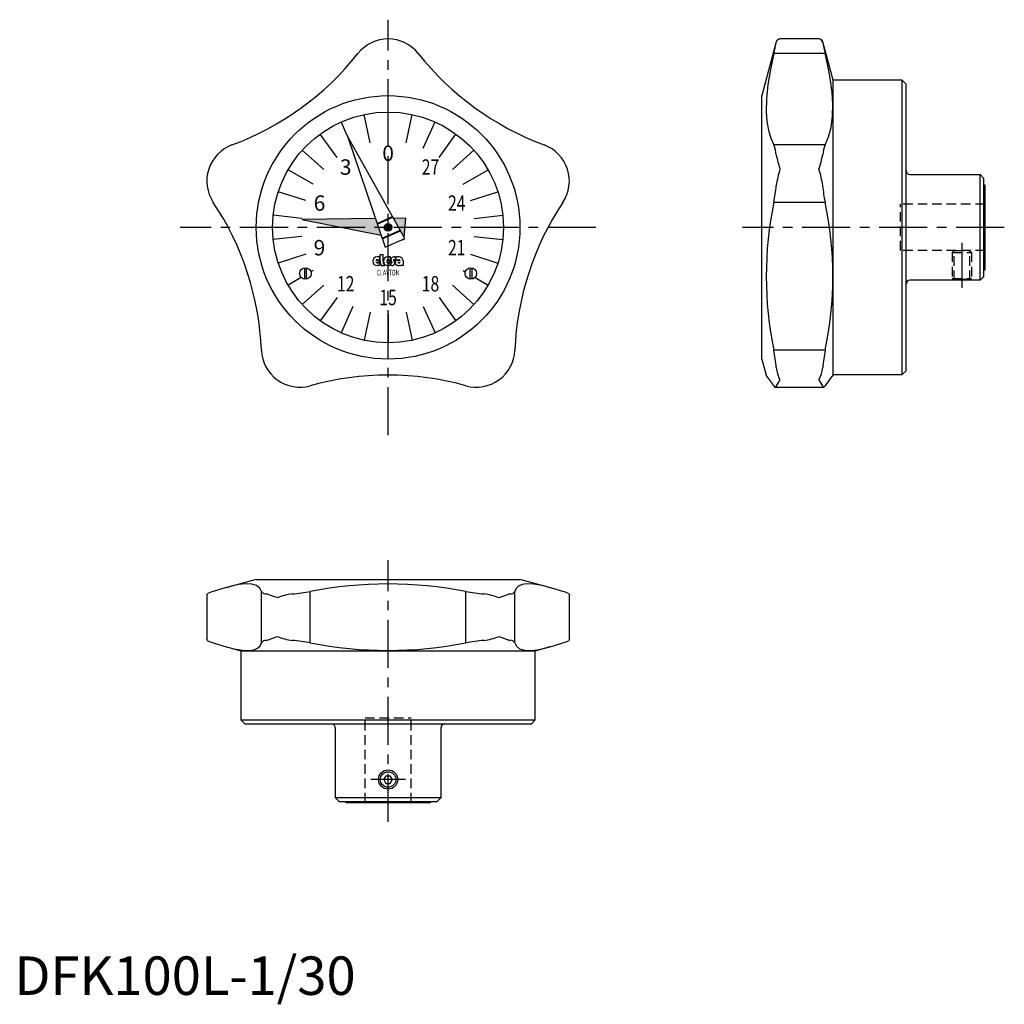
# Model space of a CAD drawing. Extents: x 1 to 257, y -2 to 254.
import ezdxf
from ezdxf.enums import TextEntityAlignment as Align

# ---------------------------------------------------------------- set-up
doc = ezdxf.new("R2010")
doc.units = 0
doc.header["$LTSCALE"] = 10
doc.linetypes.add('CENTER', pattern=[2, 1.25, -0.25, 0.25, -0.25])
doc.linetypes.add('HIDDEN', pattern=[0.375, 0.25, -0.125])
doc.layers.get('0').update_dxf_attribs({"linetype": 'CONTINUOUS'})
for name, color, linetype in [('1', 1, 'CENTER'), ('2', 2, 'HIDDEN'), ('3', 3, 'CONTINUOUS')]:
    doc.layers.add(name, color=color, linetype=linetype)
doc.styles.add('06500', font='romans.shx')
doc.styles.add('07500', font='romans.shx')
doc.styles.get("Standard").update_dxf_attribs({"font": 'ROMANS'})
doc.styles.add('STANDARD1', font='txt')

msp = doc.modelspace()

# ---------------------------------------------------------------- linework, layer by layer
for p, q in [((209.03, 248.55), (198.9, 248.55)), ((197.94, 247.81), (194.18, 233.8)), ((212.68, 237.8), (210, 247.81)), ((210.64, 244.76), (197.3, 244.76)), ((230.68, 237.8), (212.68, 237.8)), ((212.68, 161.3), (212.68, 237.8)), ((231.68, 236.8), (230.68, 237.8)), ((230.68, 161.3), (230.68, 237.8)), ((231.68, 162.3), (231.68, 236.8)), ((194.18, 165.3), (194.18, 233.8)), ((97.09, 222.05), (97.09, 229.55)), ((83.87, 217.75), (79.46, 223.82)), ((86.52, 223.3), (96.32, 194.39)), ((101.44, 196.67), (86.52, 223.3)), ((110.32, 217.75), (114.72, 223.82)), ((210.64, 220.98), (197.3, 220.98)), ((232.68, 213.3), (250.88, 213.3)), ((251.88, 212.3), (250.88, 213.3)), ((250.88, 185.8), (250.88, 213.3)), ((251.88, 186.8), (251.88, 212.3)), ((252.18, 210.55), (251.88, 210.55)), ((252.18, 188.55), (252.18, 210.55)), ((75.69, 206.5), (68.56, 208.82)), ((118.49, 206.5), (125.62, 208.82)), ((210.64, 206.06), (197.3, 206.06)), ((94.23, 200.57), (98.25, 202.37)), ((93.8, 201.84), (74.68, 201.59)), ((74.68, 201.59), (95.26, 197.54)), ((94.29, 200.38), (98.35, 202.19)), ((101.73, 201.94), (98.51, 201.9)), ((101.27, 196.97), (101.73, 201.94)), ((95.52, 196.77), (100.21, 198.86)), ((95.58, 196.58), (100.31, 198.69)), ((96.32, 194.39), (101.44, 196.67)), ((100.89, 196.43), (101.22, 196.36)), ((101.22, 196.36), (101.24, 196.58)), ((75.69, 192.6), (68.56, 190.28)), ((95.04, 192.49), (95.78, 192.49)), ((95.04, 190.74), (95.04, 192.49)), ((95.78, 190.74), (95.78, 192.49)), ((118.49, 192.6), (125.62, 190.28)), ((93.92, 190.99), (94.88, 190.99)), ((93.92, 190.5), (94.88, 190.5)), ((94.96, 191.87), (94.22, 191.87)), ((94.22, 191.13), (94.96, 191.13)), ((94.22, 190.35), (95.04, 190.35)), ((94.67, 189.62), (94.22, 189.62)), ((94.88, 190.5), (94.88, 190.99)), ((94.96, 191.13), (94.96, 191.87)), ((94.96, 190.03), (94.96, 189.9)), ((95.33, 189.62), (96.23, 189.62)), ((96.69, 190.99), (97.65, 190.99)), ((96.69, 190.5), (97.65, 190.5)), ((97.73, 191.87), (96.99, 191.87)), ((96.99, 191.13), (97.73, 191.13)), ((96.99, 190.35), (98.08, 190.35)), ((97.36, 189.62), (96.99, 189.62)), ((97.65, 190.5), (97.65, 190.99)), ((97.65, 190.03), (97.65, 189.9)), ((97.73, 191.13), (97.73, 191.87)), ((97.73, 190.35), (97.73, 189.62)), ((98.08, 189.62), (97.73, 189.62)), ((98.16, 190.46), (98.16, 190.44)), ((98.47, 191.03), (98.47, 191.05)), ((98.98, 191.87), (98.55, 191.87)), ((98.55, 191.13), (98.98, 191.13)), ((98.98, 191.13), (98.98, 191.87)), ((98.98, 191.13), (99.92, 191.13)), ((99.09, 190.99), (100.23, 190.99)), ((99.96, 191.87), (99.47, 191.87)), ((99.72, 190.5), (100.26, 190.5)), ((101.09, 189.62), (100.27, 189.62)), ((100.97, 190.95), (100.97, 189.94)), ((75.34, 189.05), (75.34, 186.07)), ((75.84, 189.05), (75.84, 186.07)), ((118.34, 189.05), (118.34, 186.07)), ((118.84, 189.05), (118.84, 186.07)), ((251.88, 188.55), (252.18, 188.55)), ((243.68, 185.8), (232.68, 185.8)), ((244.17, 185.8), (244.1, 185.87)), ((248.19, 185.8), (244.17, 185.8)), ((248.26, 185.87), (248.19, 185.8)), ((250.88, 185.8), (248.68, 185.8)), ((250.88, 185.8), (251.88, 186.8)), ((83.87, 181.35), (79.46, 175.28)), ((110.32, 181.35), (114.72, 175.28)), ((97.09, 177.05), (97.09, 169.55)), ((210.64, 167.59), (197.3, 167.59)), ((194.18, 165.3), (195.31, 161.1)), ((212.62, 161.13), (212.68, 161.3)), ((212.68, 161.3), (230.68, 161.3)), ((230.68, 161.3), (231.68, 162.3)), ((197.8, 158), (210.18, 158)), ((62.84, 108), (55.51, 106.03)), ((62.84, 108), (131.34, 108)), ((138.69, 106.03), (131.34, 108)), ((55.03, 105.89), (55.51, 106.03)), ((138.69, 106.03), (139.15, 105.89)), ((50, 104.07), (50.07, 104.25)), ((50, 104.07), (50, 92.39)), ((64.18, 91.54), (64.18, 104.88)), ((76.86, 91.54), (76.86, 104.88)), ((117.32, 91.54), (117.32, 104.88)), ((130.01, 91.54), (130.01, 104.88)), ((144.11, 104.25), (144.18, 104.04)), ((144.18, 92.36), (144.18, 104.04)), ((50.07, 92.18), (50, 92.39)), ((144.18, 92.36), (144.11, 92.18)), ((55.03, 90.54), (55.49, 90.4)), ((55.49, 90.4), (58.84, 89.5)), ((135.34, 89.5), (138.68, 90.39)), ((139.15, 90.54), (138.68, 90.39)), ((58.84, 89.5), (58.84, 71.5)), ((58.84, 89.5), (135.34, 89.5)), ((135.34, 71.5), (135.34, 89.5)), ((58.84, 71.5), (59.84, 70.5)), ((58.84, 71.5), (135.34, 71.5)), ((59.84, 70.5), (134.34, 70.5)), ((83.34, 69.5), (83.34, 51.3)), ((110.84, 51.3), (110.84, 69.5)), ((134.34, 70.5), (135.34, 71.5)), ((96.51, 57), (95.94, 56)), ((96.51, 57), (97.67, 57)), ((98.25, 56), (97.67, 57)), ((95.94, 56), (96.51, 55)), ((96.51, 55), (97.67, 55)), ((97.67, 55), (98.25, 56)), ((83.34, 51.3), (84.34, 50.3)), ((83.34, 51.3), (110.84, 51.3)), ((109.84, 50.3), (110.84, 51.3)), ((84.34, 50.3), (109.84, 50.3)), ((86.09, 50.3), (86.09, 50)), ((86.09, 50), (108.09, 50)), ((108.09, 50), (108.09, 50.3))]:
    msp.add_line(p, q)
at = {"flags": 128}
for points in [[(197.94, 247.63), (198.28, 248.28), (198.57, 248.48), (198.9, 248.55), (198.9, 248.55)], [(197.3, 244.76), (196.42, 240.61), (195.76, 236.71), (195.38, 232.97), (195.31, 229.56), (195.51, 227.05), (195.92, 224.79), (196.53, 222.74), (197.3, 220.98)], [(210.64, 220.98), (211.52, 223.06), (212.17, 225.51), (212.56, 228.43), (212.62, 231.71), (212.42, 234.64), (212.01, 237.78), (211.4, 241.18), (210.64, 244.76)], [(248.68, 185.8), (248.68, 185.8), (248.63, 185.81), (248.51, 185.83), (248.32, 185.86), (248.08, 185.9), (247.78, 185.94), (247.44, 185.97), (247.05, 186), (246.65, 186.02), (246.22, 186.03), (245.81, 186.03), (245.4, 186.01), (245.02, 185.98), (244.67, 185.95), (244.36, 185.91), (244.1, 185.87), (243.9, 185.84), (243.76, 185.82), (243.7, 185.81), (243.68, 185.8)], [(212.62, 161.13), (212.42, 160.87), (212.01, 160.33), (211.41, 159.49), (210.64, 158.37)], [(197.3, 158.37), (197.57, 158.04), (197.8, 158), (197.94, 158.19)], [(210, 158.19), (210.18, 158), (210.42, 158.09), (210.64, 158.37)], [(64.18, 104.88), (63.76, 105.76), (62.93, 106.42), (61.67, 106.81), (59.98, 106.87), (58.31, 106.67), (56.38, 106.26), (54.15, 105.65), (51.68, 104.88)], [(142.51, 104.88), (139.66, 105.76), (137.13, 106.42), (134.91, 106.81), (133.07, 106.87), (131.89, 106.67), (130.98, 106.26), (130.35, 105.65), (130.01, 104.88)], [(51.68, 91.54), (54.52, 90.67), (57.05, 90.01), (59.27, 89.62), (61.11, 89.56), (62.3, 89.76), (63.2, 90.17), (63.84, 90.78), (64.18, 91.54)], [(130.01, 91.54), (130.43, 90.67), (131.25, 90.01), (132.51, 89.62), (134.2, 89.56), (135.87, 89.76), (137.81, 90.17), (140.03, 90.78), (142.51, 91.54)]]:
    msp.add_lwpolyline(points, dxfattribs=at)
at = {"const_width": 1}
msp.add_lwpolyline([(97.59, 199.55, -1), (96.59, 199.55, -1)], format="xyb", close=True, dxfattribs=at)
msp.add_lwpolyline([(97.59, 199.55, -1), (96.59, 199.55, -1)], format="xyb", close=True, dxfattribs=at)
for centre, radius in [((97.09, 199.55), 34.25), ((97.09, 199.55), 30), ((97.09, 199.55), 1), ((97.09, 199.55), 1), ((75.59, 187.55), 1.5), ((118.59, 187.55), 1.5), ((97.09, 56), 2.5)]:
    msp.add_circle(centre, radius)
for centre, radius, start, end in [((97.09, 238.55), 10, 38.3542, 141.6458), ((198.9, 247.55), 1, 90, 165), ((209.03, 247.55), 1, 15, 90.0242), ((208.96, 247.51), 1.04, 6.4823, 86.048), ((-72.17, 306.09), 276.36, 347.1778, 347.7875), ((479.23, 305.89), 275.46, 192.2115, 192.8232), ((30.44, 291.3), 75, 290.3542, 321.6458), ((163.75, 291.3), 75, 218.3542, 249.6458), ((60, 211.6), 10, 110.3542, 213.6458), ((134.18, 211.6), 10, 326.3542, 69.6458), ((190.21, 217.86), 7.74, 4.0098, 23.7641), ((218.47, 217.68), 8.5, 157.122, 175.1041), ((232.99, 225.55), 35.77, 191.5325, 197.6718), ((173.37, 225.97), 37.41, 342.4623, 348.3333), ((225.57, 206.42), 27.92, 162.7736, 171.7844), ((184.21, 206.84), 26.04, 7.8887, 17.5532), ((232.68, 214.3), 1, 180, 270), ((160.47, 213.68), 37.6, 348.316, 355.0212), ((246.47, 213.53), 36.61, 184.8872, 191.7756), ((-10.76, 164.51), 75, 2.3542, 33.6458), ((204.94, 164.51), 75, 146.3542, 177.6458), ((290.35, 186.83), 95.02, 168.3195, 191.6805), ((118.53, 186.83), 94.1, 348.2033, 11.7967), ((94.22, 190.74), 1.13, 90, 270), ((94.22, 190.74), 0.39, 90, 140.8333), ((94.22, 190.74), 0.39, 219.1667, 270), ((94.67, 189.9), 0.287, 270, 0), ((95.78, 190), 0.821, 154.0666, 177.8609), ((97.09, 190.67), 2.05, 177.7958, 210.7664), ((97.21, 190.66), 1.44, 176.7697, 226.8331), ((96.99, 190.74), 1.13, 90, 270), ((96.99, 190.74), 0.39, 90, 140.8333), ((96.99, 190.74), 0.39, 219.1667, 270), ((97.36, 189.9), 0.287, 270, 0), ((98.46, 190), 0.821, 154.0666, 177.8609), ((98.55, 191.13), 0.738, 90, 234.9004), ((98.08, 190.35), 0.738, 270, 54.9004), ((98.08, 190.44), 0.0821, 270, 0), ((98.08, 190.46), 0.0821, 0, 54.9004), ((98.55, 191.05), 0.0821, 90, 180), ((98.55, 191.03), 0.0821, 180, 234.9004), ((99.74, 190.46), 0.841, 140.6433, 303.5775), ((98.24, 191.49), 0.821, 334.0666, 357.8609), ((99.47, 191.46), 0.41, 90, 180), ((99.72, 190.44), 0.0615, 90, 235.4397), ((99.92, 190.72), 0.41, 235.4397, 326.633), ((99.92, 190.72), 0.41, 40.5416, 90), ((99.97, 190.88), 0.996, 4.2068, 90.6664), ((100.6, 189.86), 0.41, 194.9544, 216.8782), ((101.38, 189.91), 0.41, 175.266, 225.8461), ((232.68, 184.8), 1, 90, 180), ((74.17, 168), 10, 182.3542, 285.6458), ((120.01, 168), 10, 254.3542, 357.6458), ((135.3, 156.46), 62.99, 6.0742, 10.1767), ((272.08, 156.54), 62.43, 169.805, 173.9441), ((208.11, 164.43), 10.26, 187.2994, 206.1394), ((199.88, 164.41), 10.2, 333.8079, 352.7534), ((97.09, 86.15), 75, 74.3542, 105.6458), ((171.83, 141.87), 30.35, 32.9418, 39.3147), ((181.02, 168.82), 19.98, 327.8561, 333.5163), ((241.53, 177.03), 36.73, 207.7749, 210.8528), ((97.09, 2.27), 104.58, 78.8487, 101.1513), ((53.98, 96.74), 8.47, 105.8151, 117.5155), ((65.43, 105.8), 1.56, 216.1988, 270.1428), ((41.25, 28.09), 79.91, 70.2195, 72.3798), ((74.6, 86.07), 18.33, 97.4209, 110.1283), ((67.42, 156.42), 52.39, 275.2707, 280.3885), ((126.74, 156.22), 52.2, 259.602, 264.7388), ((119.37, 85.2), 19.22, 70.1674, 82.2835), ((149.9, 37.04), 70.46, 107.4753, 109.9255), ((128.84, 105.63), 1.38, 266.1299, 327.5285), ((140.71, 98.02), 7.09, 61.3458, 75.3236), ((53.47, 98.41), 7.09, 241.3458, 255.3236), ((65.34, 90.8), 1.38, 86.1112, 147.5471), ((44.28, 159.39), 70.46, 287.4753, 289.9255), ((74.81, 111.23), 19.22, 250.1674, 262.2835), ((67.44, 40.2), 52.2, 79.602, 84.7388), ((126.71, 40.4), 52, 95.2516, 100.4076), ((119.59, 110.36), 18.33, 277.4209, 290.1283), ((151.83, 165.08), 76.46, 250.1708, 252.4284), ((128.75, 90.63), 1.56, 36.1988, 90.1428), ((140.19, 99.72), 8.5, 285.8352, 297.4953), ((97.09, 194.15), 104.58, 258.8487, 281.1513), ((82.34, 69.5), 1, 0, 90), ((111.84, 69.5), 1, 90, 180)]:
    msp.add_arc(centre, radius, start, end)
for points in [[(93.8, 201.84), (95.26, 197.54), (74.68, 201.59)], [(101.73, 201.94), (101.27, 196.97), (98.51, 201.9)], [(101.24, 196.58), (101.22, 196.36), (100.89, 196.43)]]:
    msp.add_solid(points)
at = {"layer": '1'}
for p, q in [((97.09, 145.55), (97.09, 253.55)), ((151.09, 199.55), (43.09, 199.55)), ((257.18, 199.55), (189.18, 199.55)), ((246.18, 195.55), (246.18, 183.8)), ((97.09, 45), (97.09, 113)), ((101.59, 56), (92.59, 56))]:
    msp.add_line(p, q, dxfattribs=at)
at = {"layer": '2'}
for p, q in [((252.18, 205.55), (230.18, 205.55)), ((230.18, 193.55), (230.18, 205.55)), ((252.18, 193.55), (230.18, 193.55)), ((244.17, 193.55), (243.68, 193.06)), ((243.68, 193.06), (248.68, 193.06)), ((243.68, 193.06), (243.68, 186.29)), ((244.17, 193.55), (248.19, 193.55)), ((244.17, 185.8), (244.17, 193.55)), ((248.68, 193.06), (248.19, 193.55)), ((248.19, 185.8), (248.19, 193.55)), ((248.68, 193.06), (248.68, 186.29)), ((243.68, 186.29), (244.1, 185.87)), ((243.68, 186.29), (248.68, 186.29)), ((248.26, 185.87), (248.68, 186.29)), ((91.09, 50), (91.09, 72)), ((91.09, 72), (103.09, 72)), ((103.09, 50), (103.09, 72))]:
    msp.add_line(p, q, dxfattribs=at)
at = {"layer": '3'}
for p, q in [((92.41, 221.56), (90.85, 228.9)), ((101.77, 221.56), (103.33, 228.9)), ((86.52, 223.3), (84.89, 226.96)), ((106.24, 220.11), (109.29, 226.96)), ((80.37, 214.61), (74.8, 219.63)), ((113.81, 214.61), (119.39, 219.63)), ((77.61, 210.8), (71.11, 214.55)), ((116.58, 210.8), (123.07, 214.55)), ((74.71, 201.9), (67.26, 202.69)), ((119.47, 201.9), (126.93, 202.69)), ((74.71, 197.2), (67.26, 196.42)), ((119.47, 197.2), (126.93, 196.42)), ((77.61, 188.3), (77.03, 187.97)), ((116.58, 188.3), (117.15, 187.97)), ((74.51, 186.51), (71.11, 184.55)), ((80.37, 184.5), (74.8, 179.48)), ((113.81, 184.5), (119.39, 179.48)), ((119.67, 186.51), (123.07, 184.55)), ((87.94, 179), (84.89, 172.15)), ((92.41, 177.54), (90.85, 170.21)), ((101.77, 177.54), (103.33, 170.21)), ((106.24, 179), (109.29, 172.15))]:
    msp.add_line(p, q, dxfattribs=at)
msp.add_circle((97.09, 56), 2.01, dxfattribs=at)

# ---------------------------------------------------------------- texts
for s, p in [('0', (97.09, 218.3)), ('3', (86.07, 214.72)), ('6', (79.26, 205.35)), ('9', (79.26, 193.76))]:
    msp.add_text(s, height=4).set_placement(p, align=Align.MIDDLE)
at = {"style": '07500', "width": 0.75}
for s, p in [('27', (108.11, 214.72)), ('24', (114.92, 205.35)), ('21', (114.92, 193.76)), ('12', (86.07, 184.38)), ('18', (108.11, 184.38)), ('15', (97.09, 180.8))]:
    msp.add_text(s, height=4, dxfattribs=at).set_placement(p, align=Align.MIDDLE)
at = {"style": '06500', "width": 0.65}
msp.add_text('CLAYTON', height=1.5, dxfattribs=at).set_placement((97.09, 187.05), align=Align.CENTER)
at = {"color": 3, "style": 'STANDARD1'}
msp.add_text('DFK100L-1/30', height=10, dxfattribs=at).set_placement((0, 0))

doc.saveas('drawing.dxf')
